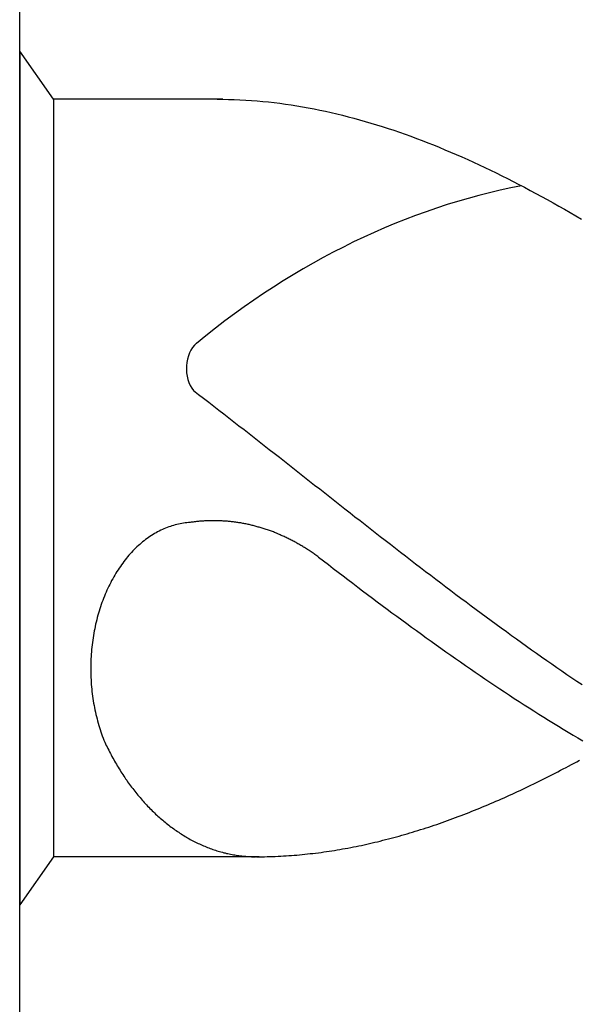
# Model space of a CAD drawing. Units: millimetres. Extents: x -229 to 365, y -196 to 225.
# Drawn here: x -204 to -201, y 83 to 87 of the extents above; entities that cross this region are included whole.
import ezdxf
from ezdxf.enums import TextEntityAlignment as Align

# ---------------------------------------------------------------- set-up
doc = ezdxf.new("R2010")
doc.units = ezdxf.units.MM
doc.layers.add('AM_0', color=7, linetype='CONTINUOUS')
doc.layers.add('AM_6', color=2, linetype='CONTINUOUS')
doc.styles.get("Standard").update_dxf_attribs({"font": 'ISOCP.SHX'})

# ---------------------------------------------------------------- blocks, each defined once
blk = doc.blocks.new('*U25')
at = {"layer": 'AM_6'}
for p, q in [((0.1534, -40.2809), (0, -40.0621)), ((0, -40.0621), (0, -43.9379)), ((0.9219, -40.2809), (0.1534, -40.2809)), ((0.1534, -40.2809), (0.1534, -43.7191)), ((0.8961, -40.2809), (0.9219, -40.2809)), ((0.9219, -40.2809), (0.9477, -40.2816)), ((0.9477, -40.2816), (0.9735, -40.2823)), ((0.9735, -40.2823), (0.9993, -40.2833)), ((0.9993, -40.2833), (1.0254, -40.2847)), ((1.0254, -40.2847), (1.0512, -40.2864)), ((1.0512, -40.2864), (1.077, -40.2885)), ((1.077, -40.2885), (1.1028, -40.2909)), ((1.1028, -40.2909), (1.1286, -40.2933)), ((1.1286, -40.2933), (1.1544, -40.2964)), ((1.1544, -40.2964), (1.1802, -40.2995)), ((1.1802, -40.2995), (1.206, -40.3032)), ((1.206, -40.3032), (1.2318, -40.307)), ((1.2318, -40.307), (1.2576, -40.3108)), ((1.2576, -40.3108), (1.2834, -40.3153)), ((1.2834, -40.3153), (1.3092, -40.3201)), ((1.3092, -40.3201), (1.3352, -40.3249)), ((1.3352, -40.3249), (1.361, -40.3301)), ((1.361, -40.3301), (1.3868, -40.3356)), ((1.3868, -40.3356), (1.4126, -40.3414)), ((1.4126, -40.3414), (1.4384, -40.3473)), ((1.4384, -40.3473), (1.4642, -40.3538)), ((1.4642, -40.3538), (1.49, -40.3603)), ((1.49, -40.3603), (1.5158, -40.3672)), ((1.5158, -40.3672), (1.5416, -40.3741)), ((1.5416, -40.3741), (1.5674, -40.3816)), ((1.5674, -40.3816), (1.5932, -40.3892)), ((1.5932, -40.3892), (1.619, -40.3968)), ((1.619, -40.3968), (1.6451, -40.405)), ((1.6451, -40.405), (1.6709, -40.4133)), ((1.6709, -40.4133), (1.6967, -40.4219)), ((1.6967, -40.4219), (1.7225, -40.4308)), ((1.7225, -40.4308), (1.7483, -40.4397)), ((1.7483, -40.4397), (1.7741, -40.449)), ((1.7741, -40.449), (1.7999, -40.4587)), ((1.7999, -40.4587), (1.8257, -40.4683)), ((1.8257, -40.4683), (1.8515, -40.4783)), ((1.8515, -40.4783), (1.8773, -40.4886)), ((1.8773, -40.4886), (1.9031, -40.4992)), ((1.9031, -40.4992), (1.9291, -40.5099)), ((1.9291, -40.5099), (1.9549, -40.5205)), ((1.9549, -40.5205), (1.9807, -40.5319)), ((1.9807, -40.5319), (2.0065, -40.5429)), ((2.0065, -40.5429), (2.0323, -40.5546)), ((2.0323, -40.5546), (2.0581, -40.5663)), ((2.0581, -40.5663), (2.0839, -40.5783)), ((2.0839, -40.5783), (2.1097, -40.5903)), ((2.1097, -40.5903), (2.1355, -40.6027)), ((2.1355, -40.6027), (2.1613, -40.6154)), ((2.1613, -40.6154), (2.1871, -40.6282)), ((2.1871, -40.6282), (2.2129, -40.6409)), ((2.2129, -40.6409), (2.2389, -40.6539)), ((2.2389, -40.6539), (2.2647, -40.6674)), ((2.2647, -40.6674), (2.2905, -40.6808)), ((2.2905, -40.6808), (2.3163, -40.6945)), ((2.3163, -40.6945), (2.3421, -40.7086)), ((2.3421, -40.7086), (2.3679, -40.7224)), ((2.3679, -40.7224), (2.3937, -40.7368)), ((2.3937, -40.7368), (2.4195, -40.7512)), ((2.4195, -40.7512), (2.4453, -40.7657)), ((2.4453, -40.7657), (2.4711, -40.7805)), ((2.4711, -40.7805), (2.4969, -40.7953)), ((2.4969, -40.7953), (2.523, -40.8104)), ((2.523, -40.8104), (2.5488, -40.8255)), ((0.7888, -41.6032), (0.8117, -41.6208)), ((0.8117, -41.6208), (0.8346, -41.6383)), ((0.8346, -41.6383), (0.8575, -41.6562)), ((0.8575, -41.6562), (0.8805, -41.6737)), ((0.8805, -41.6737), (0.9034, -41.6916)), ((0.9034, -41.6916), (0.9263, -41.7091)), ((0.9263, -41.7091), (0.9492, -41.727)), ((0.9492, -41.727), (0.9718, -41.7449)), ((0.9718, -41.7449), (0.9947, -41.7628)), ((0.9947, -41.7628), (1.0177, -41.7806)), ((1.0177, -41.7806), (1.0406, -41.7985)), ((1.0406, -41.7985), (1.0635, -41.8164)), ((1.0635, -41.8164), (1.0864, -41.8343)), ((1.0864, -41.8343), (1.1093, -41.8522)), ((1.1093, -41.8522), (1.1322, -41.87)), ((1.1322, -41.87), (1.1551, -41.8879)), ((1.1551, -41.8879), (1.178, -41.9061)), ((1.178, -41.9061), (1.2009, -41.924)), ((1.2009, -41.924), (1.2238, -41.9419)), ((1.2238, -41.9419), (1.2465, -41.9601)), ((1.2465, -41.9601), (1.2694, -41.978)), ((1.2694, -41.978), (1.2923, -41.9959)), ((1.2923, -41.9959), (1.3152, -42.0141)), ((1.3152, -42.0141), (1.3381, -42.032)), ((1.3381, -42.032), (1.361, -42.0499)), ((1.361, -42.0499), (1.3839, -42.0681)), ((1.3839, -42.0681), (1.4068, -42.086)), ((1.4068, -42.086), (1.4297, -42.1038)), ((1.4297, -42.1038), (1.4526, -42.1217)), ((1.4526, -42.1217), (1.4755, -42.1399)), ((1.4755, -42.1399), (1.4985, -42.1578)), ((1.4985, -42.1578), (1.5211, -42.1757)), ((1.5211, -42.1757), (1.544, -42.1936)), ((0.6618, -42.2276), (0.6545, -42.2307)), ((0.669, -42.2249), (0.6618, -42.2276)), ((0.6762, -42.2221), (0.669, -42.2249)), ((0.6837, -42.2194), (0.6762, -42.2221)), ((0.6909, -42.217), (0.6837, -42.2194)), ((0.6984, -42.2149), (0.6909, -42.217)), ((0.7059, -42.2128), (0.6984, -42.2149)), ((0.7134, -42.2108), (0.7059, -42.2128)), ((0.7206, -42.209), (0.7134, -42.2108)), ((0.7283, -42.2077), (0.7206, -42.209)), ((0.7358, -42.2063), (0.7283, -42.2077)), ((0.7433, -42.2049), (0.7358, -42.2063)), ((0.7507, -42.2039), (0.7433, -42.2049)), ((0.7582, -42.2032), (0.7507, -42.2039)), ((0.7657, -42.2022), (0.7582, -42.2032)), ((0.7734, -42.2018), (0.7657, -42.2022)), ((0.778, -42.2011), (0.7734, -42.2018)), ((0.7828, -42.2004), (0.778, -42.2011)), ((0.7874, -42.1998), (0.7828, -42.2004)), ((0.792, -42.1994), (0.7874, -42.1998)), ((0.7968, -42.1987), (0.792, -42.1994)), ((0.8014, -42.198), (0.7968, -42.1987)), ((0.8062, -42.1977), (0.8014, -42.198)), ((0.8108, -42.1974), (0.8062, -42.1977)), ((0.8156, -42.1967), (0.8108, -42.1974)), ((0.8202, -42.1963), (0.8156, -42.1967)), ((0.825, -42.196), (0.8202, -42.1963)), ((0.8296, -42.1956), (0.825, -42.196)), ((0.8344, -42.1953), (0.8296, -42.1956)), ((0.839, -42.1949), (0.8344, -42.1953)), ((0.8438, -42.1949), (0.839, -42.1949)), ((0.8484, -42.1946), (0.8438, -42.1949)), ((0.853, -42.1946), (0.8484, -42.1946)), ((0.8578, -42.1943), (0.853, -42.1946)), ((0.8624, -42.1943), (0.8578, -42.1943)), ((0.8672, -42.1939), (0.8624, -42.1943)), ((0.8718, -42.1939), (0.8672, -42.1939)), ((0.8766, -42.1939), (0.8718, -42.1939)), ((0.8812, -42.1939), (0.8766, -42.1939)), ((0.886, -42.1939), (0.8812, -42.1939)), ((0.8908, -42.1939), (0.886, -42.1939)), ((0.8954, -42.1943), (0.8908, -42.1939)), ((0.9002, -42.1943), (0.8954, -42.1943)), ((0.9048, -42.1943), (0.9002, -42.1943)), ((0.9094, -42.1946), (0.9048, -42.1943)), ((0.9142, -42.1946), (0.9094, -42.1946)), ((0.9188, -42.1949), (0.9142, -42.1946)), ((0.9236, -42.1953), (0.9188, -42.1949)), ((0.9282, -42.1956), (0.9236, -42.1953)), ((0.933, -42.196), (0.9282, -42.1956)), ((0.9376, -42.1963), (0.933, -42.196)), ((0.9424, -42.1967), (0.9376, -42.1963)), ((0.947, -42.197), (0.9424, -42.1967)), ((0.9518, -42.1974), (0.947, -42.197)), ((0.9564, -42.198), (0.9518, -42.1974)), ((0.9612, -42.1984), (0.9564, -42.198)), ((0.9658, -42.1991), (0.9612, -42.1984)), ((0.9706, -42.1994), (0.9658, -42.1991)), ((0.9752, -42.2001), (0.9706, -42.1994)), ((0.9798, -42.2008), (0.9752, -42.2001)), ((0.9846, -42.2015), (0.9798, -42.2008)), ((0.9892, -42.2022), (0.9846, -42.2015)), ((0.994, -42.2029), (0.9892, -42.2022)), ((0.9986, -42.2035), (0.994, -42.2029)), ((1.0032, -42.2042), (0.9986, -42.2035)), ((1.008, -42.2053), (1.0032, -42.2042)), ((1.0126, -42.2059), (1.008, -42.2053)), ((1.0172, -42.207), (1.0126, -42.2059)), ((1.022, -42.2077), (1.0172, -42.207)), ((1.0266, -42.2087), (1.022, -42.2077)), ((1.0312, -42.2097), (1.0266, -42.2087)), ((1.036, -42.2108), (1.0312, -42.2097)), ((1.0406, -42.2118), (1.036, -42.2108)), ((1.0451, -42.2128), (1.0406, -42.2118)), ((1.0497, -42.2139), (1.0451, -42.2128)), ((1.0545, -42.2149), (1.0497, -42.2139)), ((1.0591, -42.2163), (1.0545, -42.2149)), ((1.0637, -42.2173), (1.0591, -42.2163)), ((1.0683, -42.2183), (1.0637, -42.2173)), ((1.0729, -42.2197), (1.0683, -42.2183)), ((1.0775, -42.2211), (1.0729, -42.2197)), ((1.0823, -42.2225), (1.0775, -42.2211)), ((1.0869, -42.2235), (1.0823, -42.2225)), ((1.0914, -42.2249), (1.0869, -42.2235)), ((1.096, -42.2262), (1.0914, -42.2249)), ((1.1006, -42.2276), (1.096, -42.2262)), ((1.1052, -42.2293), (1.1006, -42.2276)), ((1.1098, -42.2307), (1.1052, -42.2293)), ((1.544, -42.1936), (1.5669, -42.2114)), ((1.5669, -42.2114), (1.5898, -42.2293)), ((1.5898, -42.2293), (1.6127, -42.2472)), ((0.5844, -42.2702), (0.5776, -42.2751)), ((0.5911, -42.2654), (0.5844, -42.2702)), ((0.5981, -42.261), (0.5911, -42.2654)), ((0.6049, -42.2568), (0.5981, -42.261)), ((0.6118, -42.2524), (0.6049, -42.2568)), ((0.6188, -42.2486), (0.6118, -42.2524)), ((0.6258, -42.2445), (0.6188, -42.2486)), ((0.6331, -42.241), (0.6258, -42.2445)), ((0.6401, -42.2372), (0.6331, -42.241)), ((0.6473, -42.2338), (0.6401, -42.2372)), ((0.6545, -42.2307), (0.6473, -42.2338)), ((1.1143, -42.2321), (1.1098, -42.2307)), ((1.1189, -42.2338), (1.1143, -42.2321)), ((1.1235, -42.2352), (1.1189, -42.2338)), ((1.1281, -42.2369), (1.1235, -42.2352)), ((1.1327, -42.2386), (1.1281, -42.2369)), ((1.1373, -42.24), (1.1327, -42.2386)), ((1.1416, -42.2417), (1.1373, -42.24)), ((1.1462, -42.2434), (1.1416, -42.2417)), ((1.1508, -42.2451), (1.1462, -42.2434)), ((1.1553, -42.2469), (1.1508, -42.2451)), ((1.1599, -42.2489), (1.1553, -42.2469)), ((1.1643, -42.2506), (1.1599, -42.2489)), ((1.1688, -42.2524), (1.1643, -42.2506)), ((1.1734, -42.2544), (1.1688, -42.2524)), ((1.178, -42.2561), (1.1734, -42.2544)), ((1.1823, -42.2582), (1.178, -42.2561)), ((1.1869, -42.2603), (1.1823, -42.2582)), ((1.1913, -42.2623), (1.1869, -42.2603)), ((1.1958, -42.2641), (1.1913, -42.2623)), ((1.2004, -42.2661), (1.1958, -42.2641)), ((1.2048, -42.2682), (1.2004, -42.2661)), ((1.2093, -42.2706), (1.2048, -42.2682)), ((1.2137, -42.2726), (1.2093, -42.2706)), ((1.218, -42.2747), (1.2137, -42.2726)), ((1.6127, -42.2472), (1.6357, -42.2651)), ((1.6357, -42.2651), (1.6586, -42.2826)), ((0.5258, -42.3187), (0.5195, -42.3249)), ((0.532, -42.3129), (0.5258, -42.3187)), ((0.5383, -42.307), (0.532, -42.3129)), ((0.5448, -42.3012), (0.5383, -42.307)), ((0.5511, -42.2957), (0.5448, -42.3012)), ((0.5576, -42.2902), (0.5511, -42.2957)), ((0.5643, -42.285), (0.5576, -42.2902)), ((0.5709, -42.2799), (0.5643, -42.285)), ((0.5776, -42.2751), (0.5709, -42.2799)), ((1.2226, -42.2771), (1.218, -42.2747)), ((1.2269, -42.2792), (1.2226, -42.2771)), ((1.2315, -42.2816), (1.2269, -42.2792)), ((1.2359, -42.2837), (1.2315, -42.2816)), ((1.2402, -42.2861), (1.2359, -42.2837)), ((1.2446, -42.2885), (1.2402, -42.2861)), ((1.2491, -42.2909), (1.2446, -42.2885)), ((1.2535, -42.2933), (1.2491, -42.2909)), ((1.2578, -42.2957), (1.2535, -42.2933)), ((1.2622, -42.2981), (1.2578, -42.2957)), ((1.2665, -42.3005), (1.2622, -42.2981)), ((1.2708, -42.3029), (1.2665, -42.3005)), ((1.2752, -42.3057), (1.2708, -42.3029)), ((1.2795, -42.3081), (1.2752, -42.3057)), ((1.2839, -42.3108), (1.2795, -42.3081)), ((1.2882, -42.3132), (1.2839, -42.3108)), ((1.2925, -42.316), (1.2882, -42.3132)), ((1.2969, -42.3187), (1.2925, -42.316)), ((1.301, -42.3215), (1.2969, -42.3187)), ((1.6586, -42.2826), (1.6815, -42.3005)), ((1.6815, -42.3005), (1.7044, -42.3184)), ((1.7044, -42.3184), (1.7273, -42.3359)), ((0.4898, -42.3576), (0.484, -42.3644)), ((0.4956, -42.3507), (0.4898, -42.3576)), ((0.5014, -42.3442), (0.4956, -42.3507)), ((0.5074, -42.3376), (0.5014, -42.3442)), ((0.5135, -42.3311), (0.5074, -42.3376)), ((0.5195, -42.3249), (0.5135, -42.3311)), ((1.3053, -42.3242), (1.301, -42.3215)), ((1.3097, -42.327), (1.3053, -42.3242)), ((1.314, -42.3297), (1.3097, -42.327)), ((1.3181, -42.3325), (1.314, -42.3297)), ((1.3224, -42.3356), (1.3181, -42.3325)), ((1.3268, -42.3383), (1.3224, -42.3356)), ((1.3309, -42.3411), (1.3268, -42.3383)), ((1.3352, -42.3442), (1.3309, -42.3411)), ((1.3393, -42.3469), (1.3352, -42.3442)), ((1.3434, -42.35), (1.3393, -42.3469)), ((1.3478, -42.3531), (1.3434, -42.35)), ((1.3519, -42.3562), (1.3478, -42.3531)), ((1.3559, -42.3593), (1.3519, -42.3562)), ((1.3559, -42.3593), (1.3781, -42.3761)), ((1.7273, -42.3359), (1.7502, -42.3538)), ((1.7502, -42.3538), (1.7729, -42.3713)), ((0.4566, -42.4012), (0.4513, -42.4088)), ((0.4619, -42.3937), (0.4566, -42.4012)), ((0.4672, -42.3861), (0.4619, -42.3937)), ((0.4727, -42.3789), (0.4672, -42.3861)), ((0.4783, -42.3717), (0.4727, -42.3789)), ((0.484, -42.3644), (0.4783, -42.3717)), ((1.3781, -42.3761), (1.4006, -42.3933)), ((1.4006, -42.3933), (1.4227, -42.4102)), ((1.7729, -42.3713), (1.7958, -42.3889)), ((1.7958, -42.3889), (1.8187, -42.4064)), ((1.8187, -42.4064), (1.8416, -42.4239)), ((0.4264, -42.449), (0.4218, -42.4573)), ((0.4312, -42.4408), (0.4264, -42.449)), ((0.4361, -42.4325), (0.4312, -42.4408)), ((0.4411, -42.4246), (0.4361, -42.4325)), ((0.4462, -42.4167), (0.4411, -42.4246)), ((0.4513, -42.4088), (0.4462, -42.4167)), ((1.4227, -42.4102), (1.4449, -42.4274)), ((1.4449, -42.4274), (1.4671, -42.4442)), ((1.4671, -42.4442), (1.4893, -42.4611)), ((1.8416, -42.4239), (1.8645, -42.4415)), ((1.8645, -42.4415), (1.8874, -42.459)), ((0.404, -42.4917), (0.3997, -42.5006)), ((0.4083, -42.4831), (0.404, -42.4917)), ((0.4127, -42.4741), (0.4083, -42.4831)), ((0.417, -42.4659), (0.4127, -42.4741)), ((0.4218, -42.4573), (0.417, -42.4659)), ((1.4893, -42.4611), (1.5115, -42.4779)), ((1.5115, -42.4779), (1.5337, -42.4948)), ((1.5337, -42.4948), (1.5558, -42.5116)), ((1.8874, -42.459), (1.9103, -42.4762)), ((1.9103, -42.4762), (1.9332, -42.4937)), ((1.9332, -42.4937), (1.9561, -42.5109)), ((0.384, -42.537), (0.3801, -42.5463)), ((0.3878, -42.5278), (0.384, -42.537)), ((0.3917, -42.5185), (0.3878, -42.5278)), ((0.3956, -42.5095), (0.3917, -42.5185)), ((0.3997, -42.5006), (0.3956, -42.5095)), ((1.5558, -42.5116), (1.578, -42.5285)), ((1.578, -42.5285), (1.6002, -42.545)), ((1.9561, -42.5109), (1.979, -42.5281)), ((1.979, -42.5281), (2.0019, -42.5453)), ((0.3666, -42.5842), (0.3635, -42.5938)), ((0.3698, -42.5745), (0.3666, -42.5842)), ((0.3731, -42.5652), (0.3698, -42.5745)), ((0.3767, -42.5556), (0.3731, -42.5652)), ((0.3801, -42.5463), (0.3767, -42.5556)), ((1.6002, -42.545), (1.6224, -42.5618)), ((1.6224, -42.5618), (1.6446, -42.5783)), ((1.6446, -42.5783), (1.6668, -42.5948)), ((2.0019, -42.5453), (2.0248, -42.5625)), ((2.0248, -42.5625), (2.0475, -42.5797)), ((2.0475, -42.5797), (2.0704, -42.5965)), ((0.3546, -42.6233), (0.3519, -42.6333)), ((0.3575, -42.6134), (0.3546, -42.6233)), ((0.3604, -42.6037), (0.3575, -42.6134)), ((0.3635, -42.5938), (0.3604, -42.6037)), ((1.6668, -42.5948), (1.6889, -42.6113)), ((1.6889, -42.6113), (1.7114, -42.6275)), ((1.7114, -42.6275), (1.7335, -42.644)), ((2.0704, -42.5965), (2.0933, -42.6137)), ((2.0933, -42.6137), (2.1162, -42.6306)), ((2.1162, -42.6306), (2.1391, -42.6474)), ((0.3423, -42.6739), (0.3401, -42.6839)), ((0.3444, -42.6636), (0.3423, -42.6739)), ((0.3468, -42.6536), (0.3444, -42.6636)), ((0.3493, -42.6433), (0.3468, -42.6536)), ((0.3519, -42.6333), (0.3493, -42.6433)), ((1.7335, -42.644), (1.7557, -42.6601)), ((1.7557, -42.6601), (1.7779, -42.6766)), ((2.1391, -42.6474), (2.162, -42.6639)), ((2.162, -42.6639), (2.1849, -42.6808)), ((0.3346, -42.7151), (0.3329, -42.7255)), ((0.3362, -42.7045), (0.3346, -42.7151)), ((0.3382, -42.6942), (0.3362, -42.7045)), ((0.3401, -42.6839), (0.3382, -42.6942)), ((1.7779, -42.6766), (1.8001, -42.6928)), ((1.8001, -42.6928), (1.8223, -42.7086)), ((1.8223, -42.7086), (1.8445, -42.7248)), ((2.1849, -42.6808), (2.2078, -42.6973)), ((2.2078, -42.6973), (2.2307, -42.7141)), ((2.2307, -42.7141), (2.2537, -42.7306)), ((0.3285, -42.7567), (0.3273, -42.7674)), ((0.33, -42.7464), (0.3285, -42.7567)), ((0.3314, -42.7358), (0.33, -42.7464)), ((0.3329, -42.7255), (0.3314, -42.7358)), ((1.8445, -42.7248), (1.8666, -42.7406)), ((1.8666, -42.7406), (1.8888, -42.7567)), ((1.8888, -42.7567), (1.911, -42.7726)), ((2.2537, -42.7306), (2.2766, -42.7468)), ((2.2766, -42.7468), (2.2995, -42.7633)), ((2.2995, -42.7633), (2.3221, -42.7794)), ((0.3239, -42.8097), (0.3232, -42.8204)), ((0.3247, -42.799), (0.3239, -42.8097)), ((0.3254, -42.7884), (0.3247, -42.799)), ((0.3264, -42.7777), (0.3254, -42.7884)), ((0.3273, -42.7674), (0.3264, -42.7777)), ((1.911, -42.7726), (1.9332, -42.7884)), ((1.9332, -42.7884), (1.9554, -42.8039)), ((1.9554, -42.8039), (1.9776, -42.8193)), ((2.3221, -42.7794), (2.345, -42.7956)), ((2.345, -42.7956), (2.3679, -42.8118)), ((0.3225, -42.8417), (0.3223, -42.8523)), ((0.3223, -42.8523), (0.3223, -42.863)), ((0.323, -42.831), (0.3225, -42.8417)), ((0.3232, -42.8204), (0.323, -42.831)), ((1.9776, -42.8193), (1.9997, -42.8351)), ((1.9997, -42.8351), (2.0219, -42.8506)), ((2.0219, -42.8506), (2.0444, -42.8657)), ((2.3679, -42.8118), (2.3909, -42.8279)), ((2.3909, -42.8279), (2.4138, -42.8437)), ((2.4138, -42.8437), (2.4367, -42.8599)), ((0.3223, -42.863), (0.3223, -42.8736)), ((0.3223, -42.8736), (0.3225, -42.8843)), ((0.3225, -42.8843), (0.3227, -42.895)), ((0.3227, -42.895), (0.323, -42.9056)), ((2.0444, -42.8657), (2.0665, -42.8812)), ((2.0665, -42.8812), (2.0887, -42.8963)), ((2.0887, -42.8963), (2.1109, -42.9115)), ((2.4367, -42.8599), (2.4596, -42.8754)), ((2.4596, -42.8754), (2.4825, -42.8912)), ((2.4825, -42.8912), (2.5054, -42.9067)), ((0.323, -42.9056), (0.3237, -42.9163)), ((0.3237, -42.9163), (0.3242, -42.9269)), ((0.3242, -42.9269), (0.3249, -42.9373)), ((0.3249, -42.9373), (0.3259, -42.9479)), ((2.1109, -42.9115), (2.1331, -42.9263)), ((2.1331, -42.9263), (2.1553, -42.9414)), ((2.1553, -42.9414), (2.1775, -42.9562)), ((2.5054, -42.9067), (2.5283, -42.9225)), ((2.5283, -42.9225), (2.5512, -42.9376)), ((0.3259, -42.9479), (0.3268, -42.9586)), ((0.3268, -42.9586), (0.328, -42.9692)), ((0.328, -42.9692), (0.3292, -42.9795)), ((0.3292, -42.9795), (0.3307, -42.9902)), ((2.1775, -42.9562), (2.1996, -42.9709)), ((2.1996, -42.9709), (2.2218, -42.9854)), ((2.2218, -42.9854), (2.244, -43.0002)), ((0.3307, -42.9902), (0.3321, -43.0005)), ((0.3321, -43.0005), (0.3336, -43.0108)), ((0.3336, -43.0108), (0.3353, -43.0215)), ((0.3353, -43.0215), (0.3372, -43.0318)), ((0.3372, -43.0318), (0.3391, -43.0421)), ((2.244, -43.0002), (2.2662, -43.0146)), ((2.2662, -43.0146), (2.2884, -43.0291)), ((2.2884, -43.0291), (2.3106, -43.0431)), ((0.3391, -43.0421), (0.3413, -43.0521)), ((0.3413, -43.0521), (0.3435, -43.0624)), ((0.3435, -43.0624), (0.3456, -43.0727)), ((0.3456, -43.0727), (0.3481, -43.0827)), ((2.3106, -43.0431), (2.3327, -43.0572)), ((2.3327, -43.0572), (2.3549, -43.0713)), ((2.3549, -43.0713), (2.3773, -43.0854)), ((0.3481, -43.0827), (0.3507, -43.0927)), ((0.3507, -43.0927), (0.3534, -43.1026)), ((0.3534, -43.1026), (0.356, -43.1126)), ((0.356, -43.1126), (0.3589, -43.1226)), ((0.3589, -43.1226), (0.3618, -43.1322)), ((2.3773, -43.0854), (2.3995, -43.0992)), ((2.3995, -43.0992), (2.4217, -43.1129)), ((2.4217, -43.1129), (2.4439, -43.1267)), ((0.3618, -43.1322), (0.3649, -43.1422)), ((0.3649, -43.1422), (0.3681, -43.1518)), ((0.3681, -43.1518), (0.3714, -43.1614)), ((0.3714, -43.1614), (0.3748, -43.1707)), ((2.4439, -43.1267), (2.4661, -43.1401)), ((2.4661, -43.1401), (2.4883, -43.1535)), ((2.4883, -43.1535), (2.5104, -43.1666)), ((2.5104, -43.1666), (2.5326, -43.18)), ((0.3748, -43.1707), (0.3784, -43.1803)), ((0.3784, -43.1803), (0.3821, -43.1896)), ((0.3821, -43.1896), (0.3857, -43.1989)), ((0.3857, -43.1989), (0.3893, -43.2061)), ((0.3893, -43.2061), (0.3929, -43.2137)), ((2.5326, -43.18), (2.5548, -43.1931)), ((0.3929, -43.2137), (0.3965, -43.2209)), ((0.3965, -43.2209), (0.4001, -43.2281)), ((0.4001, -43.2281), (0.4038, -43.2357)), ((0.4038, -43.2357), (0.4074, -43.2429)), ((0.4074, -43.2429), (0.4112, -43.2501)), ((0.4112, -43.2501), (0.4151, -43.257)), ((0.4151, -43.257), (0.4187, -43.2642)), ((0.4187, -43.2642), (0.4228, -43.2714)), ((0.4228, -43.2714), (0.4267, -43.2783)), ((0.4267, -43.2783), (0.4305, -43.2852)), ((0.4305, -43.2852), (0.4346, -43.2921)), ((0.4346, -43.2921), (0.4385, -43.299)), ((0.4385, -43.299), (0.4426, -43.3058)), ((2.4904, -43.3072), (2.5027, -43.3007)), ((2.5027, -43.3007), (2.515, -43.2941)), ((2.515, -43.2941), (2.5271, -43.2876)), ((2.5271, -43.2876), (2.5394, -43.2807)), ((0.4426, -43.3058), (0.4467, -43.3127)), ((0.4467, -43.3127), (0.4508, -43.3196)), ((0.4508, -43.3196), (0.4551, -43.3261)), ((0.4551, -43.3261), (0.4592, -43.333)), ((0.4592, -43.333), (0.4636, -43.3395)), ((0.4636, -43.3395), (0.4677, -43.3461)), ((0.4677, -43.3461), (0.472, -43.3526)), ((2.4051, -43.3519), (2.4171, -43.3454)), ((2.4171, -43.3454), (2.4294, -43.3392)), ((2.4294, -43.3392), (2.4417, -43.333)), ((2.4417, -43.333), (2.4538, -43.3265)), ((2.4538, -43.3265), (2.4661, -43.3203)), ((2.4661, -43.3203), (2.4784, -43.3137)), ((2.4784, -43.3137), (2.4904, -43.3072)), ((0.472, -43.3526), (0.4763, -43.3591)), ((0.4763, -43.3591), (0.4807, -43.3657)), ((0.4807, -43.3657), (0.4853, -43.3718)), ((0.4853, -43.3718), (0.4896, -43.3784)), ((0.4896, -43.3784), (0.4942, -43.3846)), ((0.4942, -43.3846), (0.4988, -43.3908)), ((0.4988, -43.3908), (0.5031, -43.3969)), ((2.3195, -43.3942), (2.3318, -43.3883)), ((2.3318, -43.3883), (2.3441, -43.3822)), ((2.3441, -43.3822), (2.3561, -43.3763)), ((2.3561, -43.3763), (2.3684, -43.3701)), ((2.3684, -43.3701), (2.3807, -43.3639)), ((2.3807, -43.3639), (2.3928, -43.3581)), ((2.3928, -43.3581), (2.4051, -43.3519)), ((0.5031, -43.3969), (0.5077, -43.4031)), ((0.5077, -43.4031), (0.5125, -43.4093)), ((0.5125, -43.4093), (0.5171, -43.4152)), ((0.5171, -43.4152), (0.5217, -43.4214)), ((0.5217, -43.4214), (0.5265, -43.4272)), ((0.5265, -43.4272), (0.5313, -43.433)), ((0.5313, -43.433), (0.5361, -43.4389)), ((2.2218, -43.4399), (2.2341, -43.4344)), ((2.2341, -43.4344), (2.2464, -43.4289)), ((2.2464, -43.4289), (2.2585, -43.4231)), ((2.2585, -43.4231), (2.2708, -43.4176)), ((2.2708, -43.4176), (2.2828, -43.4117)), ((2.2828, -43.4117), (2.2951, -43.4059)), ((2.2951, -43.4059), (2.3074, -43.4)), ((2.3074, -43.4), (2.3195, -43.3942)), ((0.5361, -43.4389), (0.5407, -43.4447)), ((0.5407, -43.4447), (0.5458, -43.4506)), ((0.5458, -43.4506), (0.5506, -43.4561)), ((0.5506, -43.4561), (0.5554, -43.4616)), ((0.5554, -43.4616), (0.5605, -43.4674)), ((0.5605, -43.4674), (0.5653, -43.4729)), ((0.5653, -43.4729), (0.5704, -43.4784)), ((0.5704, -43.4784), (0.5754, -43.4836)), ((2.1242, -43.4829), (2.1365, -43.4777)), ((2.1365, -43.4777), (2.1485, -43.4722)), ((2.1485, -43.4722), (2.1608, -43.4671)), ((2.1608, -43.4671), (2.1731, -43.4619)), ((2.1731, -43.4619), (2.1852, -43.4564)), ((2.1852, -43.4564), (2.1975, -43.4509)), ((2.1975, -43.4509), (2.2098, -43.4454)), ((2.2098, -43.4454), (2.2218, -43.4399)), ((0.5754, -43.4836), (0.5805, -43.4891)), ((0.5805, -43.4891), (0.5856, -43.4942)), ((0.5856, -43.4942), (0.5906, -43.4997)), ((0.5906, -43.4997), (0.5959, -43.5049)), ((0.5959, -43.5049), (0.601, -43.5101)), ((0.601, -43.5101), (0.6063, -43.5149)), ((0.6063, -43.5149), (0.6114, -43.52)), ((0.6114, -43.52), (0.6167, -43.5252)), ((0.6167, -43.5252), (0.622, -43.53)), ((2.0142, -43.5272), (2.0265, -43.5224)), ((2.0265, -43.5224), (2.0388, -43.5176)), ((2.0388, -43.5176), (2.0509, -43.5128)), ((2.0509, -43.5128), (2.0632, -43.508)), ((2.0632, -43.508), (2.0755, -43.5032)), ((2.0755, -43.5032), (2.0875, -43.498)), ((2.0875, -43.498), (2.0998, -43.4932)), ((2.0998, -43.4932), (2.1121, -43.4881)), ((2.1121, -43.4881), (2.1242, -43.4829)), ((0.622, -43.53), (0.6273, -43.5348)), ((0.6273, -43.5348), (0.6326, -43.5396)), ((0.6326, -43.5396), (0.6379, -43.5444)), ((0.6379, -43.5444), (0.6434, -43.5489)), ((0.6434, -43.5489), (0.6487, -43.5537)), ((0.6487, -43.5537), (0.6543, -43.5582)), ((0.6543, -43.5582), (0.6596, -43.5627)), ((0.6596, -43.5627), (0.6651, -43.5671)), ((0.6651, -43.5671), (0.6707, -43.5716)), ((1.8922, -43.5719), (1.9045, -43.5675)), ((1.9045, -43.5675), (1.9166, -43.5633)), ((1.9166, -43.5633), (1.9289, -43.5589)), ((1.9289, -43.5589), (1.9412, -43.5548)), ((1.9412, -43.5548), (1.9532, -43.5503)), ((1.9532, -43.5503), (1.9655, -43.5458)), ((1.9655, -43.5458), (1.9778, -43.5413)), ((1.9778, -43.5413), (1.9899, -43.5365)), ((1.9899, -43.5365), (2.0022, -43.5321)), ((2.0022, -43.5321), (2.0142, -43.5272)), ((0.6707, -43.5716), (0.6762, -43.5757)), ((0.6762, -43.5757), (0.6818, -43.5802)), ((0.6818, -43.5802), (0.6873, -43.5843)), ((0.6873, -43.5843), (0.6929, -43.5884)), ((0.6929, -43.5884), (0.6986, -43.5926)), ((0.6986, -43.5926), (0.7042, -43.5964)), ((0.7042, -43.5964), (0.71, -43.6005)), ((0.71, -43.6005), (0.7155, -43.6043)), ((0.7155, -43.6043), (0.7213, -43.608)), ((0.7213, -43.608), (0.7271, -43.6118)), ((0.7271, -43.6118), (0.7329, -43.6156)), ((1.7456, -43.6184), (1.7579, -43.6146)), ((1.7579, -43.6146), (1.7702, -43.6111)), ((1.7702, -43.6111), (1.7823, -43.6074)), ((1.7823, -43.6074), (1.7946, -43.6036)), ((1.7946, -43.6036), (1.8069, -43.5998)), ((1.8069, -43.5998), (1.8189, -43.596)), ((1.8189, -43.596), (1.8312, -43.5922)), ((1.8312, -43.5922), (1.8435, -43.5881)), ((1.8435, -43.5881), (1.8556, -43.5843)), ((1.8556, -43.5843), (1.8679, -43.5802)), ((1.8679, -43.5802), (1.8799, -43.5761)), ((1.8799, -43.5761), (1.8922, -43.5719)), ((0.7329, -43.6156), (0.7387, -43.6194)), ((0.7387, -43.6194), (0.7445, -43.6228)), ((0.7445, -43.6228), (0.7502, -43.6266)), ((0.7502, -43.6266), (0.756, -43.6301)), ((0.756, -43.6301), (0.7618, -43.6331)), ((0.7618, -43.6331), (0.7679, -43.6366)), ((0.7679, -43.6366), (0.7736, -43.64)), ((0.7736, -43.64), (0.7794, -43.6431)), ((0.7794, -43.6431), (0.7855, -43.6462)), ((0.7855, -43.6462), (0.7915, -43.6493)), ((0.7915, -43.6493), (0.7973, -43.6524)), ((0.7973, -43.6524), (0.8033, -43.6551)), ((0.8033, -43.6551), (0.8093, -43.6582)), ((0.8093, -43.6582), (0.8154, -43.661)), ((1.5749, -43.662), (1.5869, -43.6593)), ((1.5869, -43.6593), (1.5992, -43.6565)), ((1.5992, -43.6565), (1.6113, -43.6534)), ((1.6113, -43.6534), (1.6236, -43.6507)), ((1.6236, -43.6507), (1.6359, -43.6476)), ((1.6359, -43.6476), (1.648, -43.6445)), ((1.648, -43.6445), (1.6602, -43.6414)), ((1.6602, -43.6414), (1.6725, -43.6383)), ((1.6725, -43.6383), (1.6846, -43.6352)), ((1.6846, -43.6352), (1.6969, -43.6318)), ((1.6969, -43.6318), (1.7092, -43.6287)), ((1.7092, -43.6287), (1.7213, -43.6252)), ((1.7213, -43.6252), (1.7335, -43.6218)), ((1.7335, -43.6218), (1.7456, -43.6184)), ((0.8154, -43.661), (0.8214, -43.6637)), ((0.8214, -43.6637), (0.8274, -43.6665)), ((0.8274, -43.6665), (0.8334, -43.6689)), ((0.8334, -43.6689), (0.8395, -43.6717)), ((0.8395, -43.6717), (0.8455, -43.6741)), ((0.8455, -43.6741), (0.8515, -43.6765)), ((0.8515, -43.6765), (0.8578, -43.6789)), ((0.8578, -43.6789), (0.8638, -43.6813)), ((0.8638, -43.6813), (0.8701, -43.6833)), ((0.8701, -43.6833), (0.8761, -43.6854)), ((0.8761, -43.6854), (0.8824, -43.6878)), ((0.8824, -43.6878), (0.8884, -43.6895)), ((0.8884, -43.6895), (0.8947, -43.6916)), ((0.8947, -43.6916), (0.9007, -43.6937)), ((0.9007, -43.6937), (0.907, -43.6954)), ((0.907, -43.6954), (0.9132, -43.6971)), ((0.9132, -43.6971), (0.9193, -43.6988)), ((0.9193, -43.6988), (0.9255, -43.7005)), ((0.9255, -43.7005), (0.9318, -43.7019)), ((0.9318, -43.7019), (0.9381, -43.7036)), ((0.9381, -43.7036), (0.9444, -43.705)), ((1.3183, -43.705), (1.3306, -43.7036)), ((1.3306, -43.7036), (1.3427, -43.7023)), ((1.3427, -43.7023), (1.355, -43.7005)), ((1.355, -43.7005), (1.3673, -43.6992)), ((1.3673, -43.6992), (1.3793, -43.6974)), ((1.3793, -43.6974), (1.3916, -43.6957)), ((1.3916, -43.6957), (1.4039, -43.6937)), ((1.4039, -43.6937), (1.416, -43.6919)), ((1.416, -43.6919), (1.4283, -43.6899)), ((1.4283, -43.6899), (1.4406, -43.6882)), ((1.4406, -43.6882), (1.4526, -43.6861)), ((1.4526, -43.6861), (1.4649, -43.6837)), ((1.4649, -43.6837), (1.477, -43.6816)), ((1.477, -43.6816), (1.4893, -43.6796)), ((1.4893, -43.6796), (1.5016, -43.6772)), ((1.5016, -43.6772), (1.5136, -43.6747)), ((1.5136, -43.6747), (1.5259, -43.6723)), ((1.5259, -43.6723), (1.5382, -43.6699)), ((1.5382, -43.6699), (1.5503, -43.6672)), ((1.5503, -43.6672), (1.5626, -43.6648)), ((1.5626, -43.6648), (1.5749, -43.662)), ((0.1534, -43.7191), (0, -43.9379)), ((1.0864, -43.7191), (0.1534, -43.7191)), ((0.9444, -43.705), (0.9506, -43.7064)), ((0.9506, -43.7064), (0.9569, -43.7074)), ((0.9569, -43.7074), (0.9632, -43.7088)), ((0.9632, -43.7088), (0.9694, -43.7098)), ((0.9694, -43.7098), (0.9757, -43.7108)), ((0.9757, -43.7108), (0.982, -43.7119)), ((0.982, -43.7119), (0.9882, -43.7129)), ((0.9882, -43.7129), (0.9945, -43.7139)), ((0.9945, -43.7139), (1.0008, -43.7146)), ((1.0008, -43.7146), (1.007, -43.7153)), ((1.007, -43.7153), (1.0136, -43.716)), ((1.0136, -43.716), (1.0198, -43.7167)), ((1.0198, -43.7167), (1.0261, -43.717)), ((1.0261, -43.717), (1.0324, -43.7177)), ((1.0324, -43.7177), (1.0386, -43.7181)), ((1.0386, -43.7181), (1.0451, -43.7184)), ((1.0451, -43.7184), (1.0514, -43.7188)), ((1.0514, -43.7188), (1.0577, -43.7188)), ((1.0577, -43.7188), (1.0639, -43.7191)), ((1.0639, -43.7191), (1.0705, -43.7191)), ((1.0741, -43.7191), (1.0864, -43.7191)), ((1.0864, -43.7191), (1.0987, -43.7188)), ((1.0987, -43.7188), (1.1107, -43.7188)), ((1.1107, -43.7188), (1.123, -43.7184)), ((1.123, -43.7184), (1.1353, -43.7181)), ((1.1353, -43.7181), (1.1474, -43.7177)), ((1.1474, -43.7177), (1.1597, -43.7174)), ((1.1597, -43.7174), (1.172, -43.7167)), ((1.172, -43.7167), (1.184, -43.716)), ((1.184, -43.716), (1.1963, -43.7153)), ((1.1963, -43.7153), (1.2084, -43.7146)), ((1.2084, -43.7146), (1.2207, -43.7139)), ((1.2207, -43.7139), (1.233, -43.7129)), ((1.233, -43.7129), (1.245, -43.7122)), ((1.245, -43.7122), (1.2573, -43.7112)), ((1.2573, -43.7112), (1.2696, -43.7102)), ((1.2696, -43.7102), (1.2817, -43.7088)), ((1.2817, -43.7088), (1.294, -43.7078)), ((1.294, -43.7078), (1.3063, -43.7064)), ((1.3063, -43.7064), (1.3183, -43.705))]:
    blk.add_line(p, q, dxfattribs=at)
blk.add_lwpolyline([(0, -36), (12, -36), (12, -48), (0, -48)], close=True, dxfattribs=at)
for centre, major_axis, start_param, end_param in [((2.8144, -46.3757), (0, 5.7534), 0.133696, 0.522114), ((0.8486, -41.5027), (0, 0.1318), 0.527579, 2.438697)]:
    blk.add_ellipse(centre, major_axis=major_axis, ratio=0.701307, start_param=start_param, end_param=end_param, dxfattribs=at)
blk = doc.blocks.new('PICTO_INFO_STD_DRILL_PUBLIC')
at = {"layer": 'AM_6'}
blk.add_blockref('*U25', (0, 24), dxfattribs=at)
for tag, p in [('TYPE_CUTTINGNUMBER', (15, -6)), ('FLUTES', (15, -18)), ('COATING', (15, -30)), ('COOLANT', (15, -42)), ('ENTRYSITUATION', (15, -54)), ('EXITSITUATION', (15, -66))]:
    blk.add_attdef(tag, text='', height=3.5, dxfattribs=at).set_placement(p, align=Align.MIDDLE_LEFT)

msp = doc.modelspace()

# ---------------------------------------------------------------- block references
at = {"layer": 'AM_0'}
msp.add_blockref('PICTO_INFO_STD_DRILL_PUBLIC', (-204, 103), dxfattribs=at)

doc.saveas('drawing.dxf')
